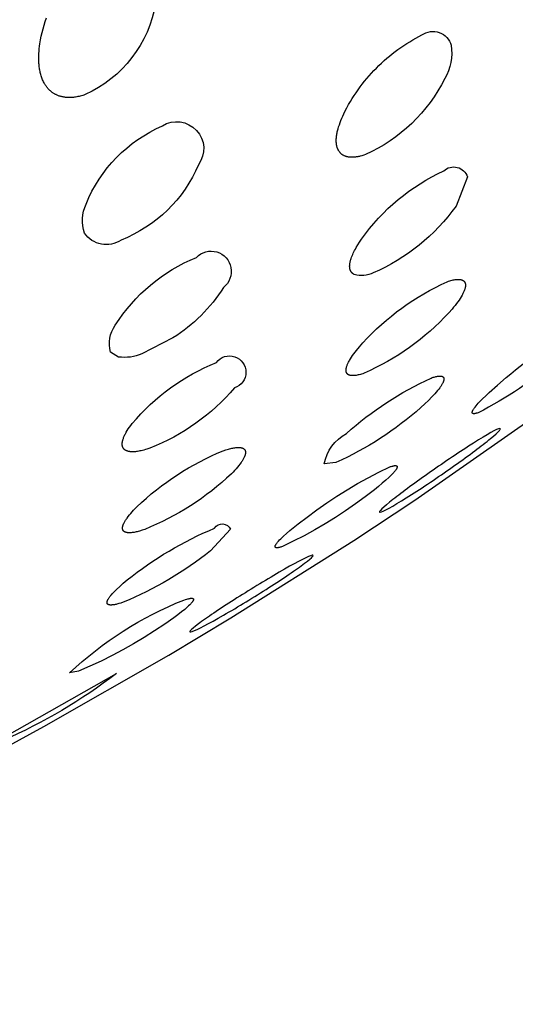
# Model space of a CAD drawing. Units: millimetres. Extents: x 226 to 365, y 304 to 448.
# Drawn here: x 356 to 357, y 393 to 396 of the extents above; entities that cross this region are included whole.
import ezdxf

# ---------------------------------------------------------------- set-up
doc = ezdxf.new("R2010")
doc.units = ezdxf.units.MM
doc.header["$MEASUREMENT"] = 0
doc.layers.add('Make2D$可见线$普通线', color=7, linetype='Continuous', true_color=0x000000)

msp = doc.modelspace()

# ---------------------------------------------------------------- linework, layer by layer
at = {"layer": 'Make2D$可见线$普通线'}
for points in [[(354.5042, 393.4516), (354.8726, 393.6098), (355.0533, 393.699), (355.0557, 393.6922), (355.4193, 393.864), (355.5999, 393.9534), (355.9586, 394.1395), (356.1366, 394.2364), (356.4898, 394.438), (356.665, 394.5429), (357.0122, 394.7616), (357.1842, 394.8755), (357.5247, 395.1136), (357.6952, 395.2397), (358.0255, 395.499), (358.1917, 395.6381), (358.512, 395.9254), (358.6731, 396.0816), (358.9796, 396.4057), (359.1299, 396.5814), (359.4167, 396.961), (359.5571, 397.1774), (359.8095, 397.667, 0.054589), (359.9799, 398.2274)], [(356.4526, 396.2794, -0.248424), (356.2536, 396.0211), (356.2499, 396.0199), (356.2464, 396.0188), (356.2429, 396.0178), (356.2394, 396.0169), (356.2361, 396.0161), (356.2328, 396.0154), (356.2296, 396.0147), (356.2264, 396.0142), (356.2233, 396.0138), (356.2203, 396.0134), (356.2173, 396.0132), (356.2144, 396.013), (356.2115, 396.0129), (356.2088, 396.0128), (356.206, 396.0129), (356.2034, 396.013), (356.2008, 396.0131), (356.1983, 396.0134), (356.1958, 396.0137), (356.1934, 396.014), (356.1911, 396.0144), (356.1888, 396.0149), (356.1866, 396.0154), (356.1845, 396.016), (356.1824, 396.0166), (356.1804, 396.0172), (356.1784, 396.0179), (356.1765, 396.0186), (356.1747, 396.0194), (356.1729, 396.0202), (356.1712, 396.021), (356.1695, 396.0218), (356.1679, 396.0227), (356.1664, 396.0236), (356.1648, 396.0245), (356.1634, 396.0254), (356.1619, 396.0264), (356.1605, 396.0274), (356.1591, 396.0284), (356.1577, 396.0295), (356.1564, 396.0306), (356.1551, 396.0317), (356.1539, 396.0328), (356.1527, 396.034), (356.1515, 396.0351), (356.1503, 396.0363), (356.1492, 396.0376), (356.1481, 396.0388), (356.147, 396.04), (356.146, 396.0413), (356.145, 396.0426), (356.144, 396.0439), (356.143, 396.0452), (356.1421, 396.0465), (356.1412, 396.0479), (356.1404, 396.0492), (356.1395, 396.0506), (356.1387, 396.0519), (356.1372, 396.0547), (356.1357, 396.0575), (356.1344, 396.0603), (356.1332, 396.0631), (356.132, 396.0659), (356.1309, 396.0688), (356.1299, 396.0717), (356.129, 396.0746), (356.1281, 396.0776), (356.1273, 396.0806), (356.1266, 396.0837), (356.1259, 396.0868), (356.1253, 396.0899), (356.1247, 396.0931), (356.1242, 396.0963), (356.1238, 396.0996), (356.1234, 396.1028), (356.1231, 396.1061), (356.1228, 396.1094), (356.1225, 396.1162), (356.1224, 396.123), (356.1224, 396.1299), (356.1227, 396.1368), (356.1232, 396.1438), (356.1238, 396.1508), (356.1247, 396.1579), (356.1257, 396.165), (356.1274, 396.1755), (356.1294, 396.1859), (356.1317, 396.1964), (356.1344, 396.2069), (356.1373, 396.2174), (356.1406, 396.2278), (356.1441, 396.2381)], [(357.2043, 396.1896, -0.520356), (357.2872, 396.1606, -0.156307), (357.2688, 396.0665, -0.171185), (357.0451, 395.8517), (357.0398, 395.85), (357.0348, 395.8485), (357.03, 395.8472), (357.0276, 395.8467), (357.0253, 395.8462), (357.0231, 395.8457), (357.0209, 395.8453), (357.0188, 395.845), (357.0167, 395.8447), (357.0147, 395.8445), (357.0127, 395.8443), (357.0108, 395.8442), (357.0089, 395.8441), (357.007, 395.8441), (357.0052, 395.8441), (357.0035, 395.8441), (357.0017, 395.8442), (357.0001, 395.8444), (356.9985, 395.8446), (356.9969, 395.8448), (356.9953, 395.8451), (356.9939, 395.8454), (356.9924, 395.8457), (356.991, 395.8461), (356.9896, 395.8465), (356.9883, 395.847), (356.987, 395.8474), (356.9858, 395.848), (356.9846, 395.8485), (356.9834, 395.8491), (356.9822, 395.8497), (356.9812, 395.8503), (356.9801, 395.851), (356.9791, 395.8517), (356.9781, 395.8524), (356.9771, 395.8532), (356.9762, 395.854), (356.9753, 395.8548), (356.9745, 395.8556), (356.9737, 395.8564), (356.9729, 395.8573), (356.9722, 395.8582), (356.9715, 395.8591), (356.9708, 395.86), (356.9701, 395.8609), (356.9695, 395.8619), (356.9689, 395.8628), (356.9684, 395.8638), (356.9678, 395.8648), (356.9673, 395.8658), (356.9668, 395.8668), (356.9664, 395.8679), (356.966, 395.8689), (356.9656, 395.8699), (356.9652, 395.871), (356.9649, 395.872), (356.9646, 395.8731), (356.9643, 395.8742), (356.964, 395.8752), (356.9638, 395.8763), (356.9636, 395.8774), (356.9634, 395.8785), (356.9632, 395.8796), (356.963, 395.8807), (356.9629, 395.8819), (356.9626, 395.8842), (356.9625, 395.8866), (356.9624, 395.8891), (356.9624, 395.8916), (356.9624, 395.8941), (356.9625, 395.8966), (356.9627, 395.8992), (356.963, 395.9019), (356.9633, 395.9046), (356.9637, 395.9073), (356.9642, 395.91), (356.9647, 395.9128), (356.9653, 395.9156), (356.9659, 395.9184), (356.9674, 395.9242), (356.9691, 395.9301), (356.971, 395.936), (356.9731, 395.942), (356.9754, 395.9481), (356.9779, 395.9543), (356.9806, 395.9604), (356.9835, 395.9666), (356.9879, 395.9754), (356.9924, 395.9841), (356.9972, 395.9928), (357.0022, 396.0014), (357.0073, 396.0099), (357.0126, 396.0183), (357.0182, 396.0266), (357.0238, 396.0348), (357.0297, 396.0429), (357.0358, 396.0509), (357.042, 396.0588), (357.0484, 396.0666), (357.0549, 396.0742), (357.0616, 396.0817), (357.0685, 396.0891), (357.0755, 396.0963), (357.0827, 396.1034), (357.09, 396.1104), (357.0974, 396.1171), (357.105, 396.1238), (357.1127, 396.1302), (357.1205, 396.1365), (357.1285, 396.1426), (357.1365, 396.1486), (357.1447, 396.1543), (357.153, 396.1599), (357.1613, 396.1653), (357.1698, 396.1705), (357.1783, 396.1756), (357.1869, 396.1804), (357.1956, 396.1851), (357.2043, 396.1896)], [(356.4713, 395.933, -0.825315), (356.5734, 395.8231, -0.199855), (356.3551, 395.6102, -0.40678), (356.2511, 395.63, -0.180717), (356.2558, 395.712, -0.194636), (356.4713, 395.933)], [(357.2656, 395.8058, -0.548281), (357.3328, 395.7885), (357.3004, 395.7062, -0.13566), (357.0668, 395.5174, -0.184362), (357.0133, 395.513), (357.0127, 395.5133), (357.0121, 395.5136), (357.0115, 395.5139), (357.011, 395.5143), (357.0104, 395.5146), (357.0099, 395.515), (357.0093, 395.5153), (357.0088, 395.5157), (357.0083, 395.5161), (357.0079, 395.5165), (357.0074, 395.5169), (357.0069, 395.5174), (357.0065, 395.5178), (357.0061, 395.5182), (357.0057, 395.5187), (357.0053, 395.5192), (357.0049, 395.5196), (357.0046, 395.5201), (357.0042, 395.5206), (357.0039, 395.5211), (357.0036, 395.5216), (357.0033, 395.5222), (357.003, 395.5227), (357.0027, 395.5232), (357.0025, 395.5238), (357.0022, 395.5244), (357.002, 395.5249), (357.0018, 395.5255), (357.0016, 395.5261), (357.0014, 395.5267), (357.0012, 395.5273), (357.0011, 395.5279), (357.0009, 395.5286), (357.0008, 395.5292), (357.0007, 395.5298), (357.0005, 395.5305), (357.0004, 395.5311), (357.0004, 395.5318), (357.0003, 395.5325), (357.0002, 395.5332), (357.0002, 395.5339), (357.0002, 395.5346), (357.0001, 395.536), (357.0001, 395.5374), (357.0002, 395.5389), (357.0003, 395.5404), (357.0005, 395.5419), (357.0007, 395.5435), (357.0009, 395.5451), (357.0012, 395.5467), (357.0016, 395.5483), (357.0019, 395.55), (357.0024, 395.5517), (357.0028, 395.5534), (357.0033, 395.5551), (357.0045, 395.5586), (357.0057, 395.5622), (357.0071, 395.5659), (357.0087, 395.5696), (357.0104, 395.5734), (357.0122, 395.5772), (357.0142, 395.581), (357.0162, 395.585), (357.0184, 395.5889), (357.0231, 395.5968), (357.0281, 395.6048), (357.0335, 395.6128), (357.0446, 395.628), (357.0564, 395.643), (357.0686, 395.6575), (357.0813, 395.6718), (357.0945, 395.6856), (357.1082, 395.699), (357.1223, 395.712), (357.1369, 395.7245), (357.1518, 395.7365), (357.1672, 395.748), (357.1829, 395.759), (357.1989, 395.7695), (357.2152, 395.7794), (357.2317, 395.7888), (357.2485, 395.7976), (357.2656, 395.8058)], [(356.5673, 395.5614, -1.075045), (356.6439, 395.4765, -0.111458), (356.5011, 395.3337), (356.4136, 395.2888, -0.133615), (356.3474, 395.2799), (356.3253, 395.294, -0.234236), (356.3385, 395.3696, -0.155807), (356.5673, 395.5614)], [(357.5869, 395.2724, -0.060414), (357.3626, 395.1224), (357.3605, 395.1217), (357.3586, 395.1211), (357.3577, 395.1209), (357.3569, 395.1207), (357.3561, 395.1205), (357.3553, 395.1203), (357.3545, 395.1202), (357.3538, 395.12), (357.3531, 395.1199), (357.3525, 395.1199), (357.3522, 395.1199), (357.3519, 395.1198), (357.3516, 395.1198), (357.3513, 395.1198), (357.351, 395.1198), (357.3507, 395.1198), (357.3505, 395.1198), (357.3502, 395.1199), (357.35, 395.1199), (357.3497, 395.1199), (357.3495, 395.1199), (357.3493, 395.12), (357.3491, 395.12), (357.349, 395.1201), (357.3489, 395.1201), (357.3488, 395.1201), (357.3487, 395.1202), (357.3486, 395.1202), (357.3485, 395.1202), (357.3484, 395.1203), (357.3483, 395.1203), (357.3482, 395.1203), (357.3481, 395.1204), (357.3481, 395.1204), (357.348, 395.1204), (357.3479, 395.1205), (357.3478, 395.1205), (357.3477, 395.1206), (357.3477, 395.1206), (357.3476, 395.1207), (357.3475, 395.1207), (357.3475, 395.1208), (357.3474, 395.1208), (357.3473, 395.1209), (357.3473, 395.1209), (357.3472, 395.121), (357.3472, 395.1211), (357.3471, 395.1211), (357.347, 395.1212), (357.347, 395.1213), (357.3469, 395.1213), (357.3469, 395.1214), (357.3468, 395.1214), (357.3468, 395.1215), (357.3468, 395.1216), (357.3467, 395.1217), (357.3467, 395.1217), (357.3466, 395.1218), (357.3466, 395.1219), (357.3466, 395.122), (357.3465, 395.122), (357.3465, 395.1221), (357.3465, 395.1222), (357.3465, 395.1223), (357.3464, 395.1224), (357.3464, 395.1224), (357.3464, 395.1225), (357.3464, 395.1226), (357.3464, 395.1227), (357.3464, 395.1228), (357.3463, 395.1229), (357.3463, 395.123), (357.3463, 395.1231), (357.3463, 395.1232), (357.3463, 395.1233), (357.3463, 395.1234), (357.3463, 395.1235), (357.3463, 395.1236), (357.3463, 395.1237), (357.3463, 395.1239), (357.3463, 395.1241), (357.3464, 395.1243), (357.3464, 395.1245), (357.3464, 395.1248), (357.3465, 395.125), (357.3465, 395.1252), (357.3466, 395.1255), (357.3467, 395.1257), (357.3467, 395.126), (357.3468, 395.1262), (357.3469, 395.1265), (357.347, 395.1267), (357.3472, 395.1273), (357.3474, 395.1279), (357.3477, 395.1284), (357.348, 395.129), (357.3483, 395.1297), (357.3487, 395.1303), (357.349, 395.131), (357.3499, 395.1323), (357.3508, 395.1338), (357.3518, 395.1353), (357.353, 395.1368), (357.3542, 395.1384), (357.3569, 395.1419), (357.36, 395.1455), (357.3633, 395.1493), (357.367, 395.1533), (357.3751, 395.1616), (357.3843, 395.1706), (357.3944, 395.1801), (357.4171, 395.2004), (357.4424, 395.2218, -0.059036), (357.6663, 395.3733)], [(356.6239, 395.2646, -1.372965), (356.6751, 395.1929, -0.12284), (356.4362, 395.0225), (356.4275, 395.0196), (356.4234, 395.0183), (356.4194, 395.0172), (356.4155, 395.0162), (356.4118, 395.0153), (356.4082, 395.0145), (356.4048, 395.0139), (356.4015, 395.0133), (356.3983, 395.0129), (356.3952, 395.0125), (356.3923, 395.0123), (356.3895, 395.0122), (356.3881, 395.0121), (356.3868, 395.0121), (356.3855, 395.0121), (356.3843, 395.0122), (356.383, 395.0123), (356.3818, 395.0123), (356.3807, 395.0125), (356.3795, 395.0126), (356.3784, 395.0128), (356.3774, 395.0129), (356.3763, 395.0132), (356.3753, 395.0134), (356.3743, 395.0136), (356.3734, 395.0139), (356.3725, 395.0142), (356.3716, 395.0145), (356.3707, 395.0148), (356.3699, 395.0152), (356.3691, 395.0156), (356.3687, 395.0158), (356.3683, 395.016), (356.3679, 395.0162), (356.3675, 395.0164), (356.3672, 395.0166), (356.3668, 395.0168), (356.3665, 395.017), (356.3661, 395.0173), (356.3658, 395.0175), (356.3655, 395.0177), (356.3652, 395.018), (356.3649, 395.0182), (356.3646, 395.0185), (356.3643, 395.0187), (356.364, 395.019), (356.3637, 395.0192), (356.3634, 395.0195), (356.3631, 395.0198), (356.3629, 395.0201), (356.3626, 395.0203), (356.3624, 395.0206), (356.3621, 395.0209), (356.3619, 395.0212), (356.3617, 395.0215), (356.3615, 395.0218), (356.3613, 395.0221), (356.3611, 395.0224), (356.3609, 395.0228), (356.3607, 395.0231), (356.3605, 395.0234), (356.3603, 395.0237), (356.3601, 395.024), (356.36, 395.0244), (356.3598, 395.0247), (356.3597, 395.0251), (356.3595, 395.0254), (356.3594, 395.0258), (356.3592, 395.0261), (356.3591, 395.0265), (356.359, 395.0268), (356.3589, 395.0272), (356.3588, 395.0275), (356.3587, 395.0279), (356.3586, 395.0282), (356.3585, 395.029), (356.3583, 395.0297), (356.3582, 395.0305), (356.3581, 395.0313), (356.358, 395.032), (356.358, 395.0328), (356.358, 395.0337), (356.358, 395.0345), (356.358, 395.0353), (356.358, 395.0362), (356.3581, 395.037), (356.3582, 395.0379), (356.3583, 395.0388), (356.3584, 395.0397), (356.3585, 395.0406), (356.3587, 395.0415), (356.3589, 395.0424), (356.3591, 395.0434), (356.3594, 395.0443), (356.3599, 395.0462), (356.3605, 395.0482), (356.3612, 395.0502), (356.3619, 395.0523), (356.3628, 395.0543), (356.3637, 395.0565), (356.3647, 395.0586), (356.3658, 395.0608), (356.3669, 395.063), (356.3681, 395.0653), (356.3694, 395.0676), (356.3722, 395.0722), (356.3752, 395.0769), (356.3785, 395.0818), (356.3821, 395.0867), (356.3859, 395.0917, -0.122146), (356.6239, 395.2646)], [(357.2302, 395.2206), (357.2332, 395.2217), (357.236, 395.2226), (357.2388, 395.2234), (357.2414, 395.2241), (357.2438, 395.2247), (357.2461, 395.2251), (357.2483, 395.2255), (357.2494, 395.2257), (357.2504, 395.2258), (357.2513, 395.2259), (357.2523, 395.226), (357.2532, 395.2261), (357.2541, 395.2261), (357.2549, 395.2261), (357.2557, 395.2261), (357.2565, 395.2261), (357.2573, 395.226), (357.2576, 395.226), (357.258, 395.2259), (357.2584, 395.2259), (357.2587, 395.2258), (357.259, 395.2258), (357.2594, 395.2257), (357.2597, 395.2256), (357.26, 395.2255), (357.2603, 395.2255), (357.2606, 395.2254), (357.2609, 395.2253), (357.2611, 395.2252), (357.2614, 395.2251), (357.2617, 395.225), (357.2619, 395.2248), (357.2622, 395.2247), (357.2624, 395.2246), (357.2627, 395.2245), (357.2629, 395.2243), (357.2631, 395.2242), (357.2633, 395.224), (357.2635, 395.2239), (357.2637, 395.2237), (357.2639, 395.2236), (357.264, 395.2235), (357.2641, 395.2234), (357.2642, 395.2233), (357.2643, 395.2232), (357.2644, 395.2231), (357.2644, 395.2231), (357.2645, 395.223), (357.2646, 395.2229), (357.2647, 395.2228), (357.2648, 395.2227), (357.2648, 395.2226), (357.2649, 395.2225), (357.265, 395.2224), (357.265, 395.2223), (357.2651, 395.2222), (357.2652, 395.2221), (357.2652, 395.222), (357.2653, 395.2219), (357.2654, 395.2218), (357.2654, 395.2217), (357.2655, 395.2216), (357.2655, 395.2215), (357.2656, 395.2212), (357.2657, 395.221), (357.2658, 395.2208), (357.2659, 395.2205), (357.266, 395.2203), (357.266, 395.2201), (357.2661, 395.2198), (357.2661, 395.2196), (357.2662, 395.2193), (357.2662, 395.219), (357.2663, 395.2188), (357.2663, 395.2185), (357.2663, 395.2182), (357.2663, 395.2179), (357.2663, 395.2177), (357.2663, 395.2174), (357.2663, 395.2171), (357.2663, 395.2168), (357.2663, 395.2165), (357.2663, 395.2162), (357.2662, 395.2159), (357.2662, 395.2156), (357.2661, 395.2152), (357.2661, 395.2149), (357.266, 395.2146), (357.2659, 395.2139), (357.2657, 395.2132), (357.2655, 395.2125), (357.2653, 395.2118), (357.265, 395.2111), (357.2648, 395.2104), (357.2645, 395.2096), (357.2641, 395.2088), (357.2638, 395.208), (357.2634, 395.2072), (357.2626, 395.2056), (357.2617, 395.204), (357.2608, 395.2023), (357.2597, 395.2005), (357.2586, 395.1987), (357.2574, 395.1969), (357.2561, 395.195), (357.2547, 395.1931), (357.2517, 395.1891), (357.2484, 395.185), (357.2448, 395.1807), (357.2409, 395.1763), (357.2367, 395.1718), (357.2323, 395.1671), (357.2227, 395.1575), (357.2122, 395.1475), (357.2009, 395.1373), (357.1875, 395.1255), (357.1738, 395.114), (357.1599, 395.1027), (357.1458, 395.0917), (357.1314, 395.0809), (357.1168, 395.0705), (357.1021, 395.0603), (357.0871, 395.0504), (357.0719, 395.0408), (357.0566, 395.0314), (357.0411, 395.0224), (357.0254, 395.0137), (357.0096, 395.0053), (356.9937, 394.9972), (356.9776, 394.9894), (356.9613, 394.982), (356.9285, 394.9782, -0.22775), (356.9911, 395.0638, -0.076183), (357.2302, 395.2206)], [(356.6433, 395.0152), (356.6508, 395.0177), (356.6579, 395.0199), (356.6612, 395.0208), (356.6645, 395.0216), (356.6675, 395.0223), (356.6705, 395.0229), (356.6733, 395.0234), (356.6761, 395.0238), (356.6787, 395.0241), (356.6811, 395.0243), (356.6835, 395.0245), (356.6846, 395.0245), (356.6857, 395.0245), (356.6868, 395.0245), (356.6878, 395.0245), (356.6888, 395.0245), (356.6898, 395.0244), (356.6907, 395.0243), (356.6917, 395.0242), (356.6926, 395.024), (356.6934, 395.0239), (356.6942, 395.0237), (356.6951, 395.0235), (356.6958, 395.0233), (356.6966, 395.0231), (356.6969, 395.023), (356.6973, 395.0228), (356.6976, 395.0227), (356.698, 395.0226), (356.6983, 395.0224), (356.6986, 395.0223), (356.699, 395.0221), (356.6993, 395.022), (356.6996, 395.0218), (356.6999, 395.0216), (356.7002, 395.0215), (356.7004, 395.0213), (356.7007, 395.0211), (356.701, 395.0209), (356.7012, 395.0207), (356.7015, 395.0205), (356.7017, 395.0203), (356.702, 395.0201), (356.7022, 395.0199), (356.7024, 395.0197), (356.7027, 395.0195), (356.7029, 395.0193), (356.7031, 395.0191), (356.7033, 395.0188), (356.7035, 395.0186), (356.7037, 395.0184), (356.7038, 395.0181), (356.704, 395.0179), (356.7042, 395.0176), (356.7043, 395.0174), (356.7045, 395.0171), (356.7046, 395.0169), (356.7048, 395.0166), (356.7049, 395.0163), (356.705, 395.016), (356.7051, 395.0158), (356.7052, 395.0155), (356.7053, 395.0152), (356.7054, 395.0149), (356.7055, 395.0146), (356.7056, 395.0143), (356.7057, 395.014), (356.7057, 395.0137), (356.7058, 395.0134), (356.7059, 395.0131), (356.7059, 395.0128), (356.7059, 395.0124), (356.706, 395.0121), (356.706, 395.0118), (356.706, 395.0115), (356.706, 395.0112), (356.7061, 395.0108), (356.7061, 395.0105), (356.7061, 395.0102), (356.706, 395.0095), (356.706, 395.0088), (356.7059, 395.0081), (356.7058, 395.0074), (356.7057, 395.0066), (356.7055, 395.0059), (356.7054, 395.0051), (356.7052, 395.0044), (356.705, 395.0036), (356.7047, 395.0028), (356.7045, 395.002), (356.7042, 395.0012), (356.7039, 395.0003), (356.7036, 394.9995), (356.7032, 394.9986), (356.7025, 394.9969), (356.7016, 394.9951), (356.7007, 394.9933), (356.6997, 394.9915), (356.6986, 394.9896), (356.6974, 394.9876), (356.6962, 394.9857), (356.6948, 394.9837), (356.6934, 394.9816), (356.6904, 394.9775), (356.687, 394.9731), (356.6834, 394.9687), (356.6794, 394.9642), (356.6752, 394.9596), (356.6708, 394.9549), (356.6661, 394.9501, -0.094394), (356.4214, 394.793), (356.4139, 394.7905), (356.4068, 394.7883), (356.4035, 394.7874), (356.4003, 394.7866), (356.3972, 394.7859), (356.3943, 394.7853), (356.3915, 394.7847), (356.3888, 394.7843), (356.3862, 394.784), (356.3837, 394.7837), (356.3814, 394.7835), (356.3803, 394.7835), (356.3792, 394.7834), (356.3781, 394.7834), (356.3771, 394.7834), (356.376, 394.7835), (356.3751, 394.7835), (356.3741, 394.7836), (356.3732, 394.7837), (356.3723, 394.7838), (356.3715, 394.7839), (356.3706, 394.7841), (356.3698, 394.7843), (356.3691, 394.7845), (356.3683, 394.7847), (356.368, 394.7848), (356.3676, 394.7849), (356.3673, 394.785), (356.3669, 394.7852), (356.3666, 394.7853), (356.3663, 394.7854), (356.3659, 394.7856), (356.3656, 394.7857), (356.3653, 394.7859), (356.365, 394.786), (356.3647, 394.7862), (356.3645, 394.7864), (356.3642, 394.7865), (356.3639, 394.7867), (356.3637, 394.7869), (356.3634, 394.7871), (356.3632, 394.7872), (356.3629, 394.7874), (356.3627, 394.7876), (356.3625, 394.7878), (356.3622, 394.788), (356.362, 394.7883), (356.3618, 394.7885), (356.3616, 394.7887), (356.3614, 394.7889), (356.3613, 394.7891), (356.3611, 394.7894), (356.3609, 394.7896), (356.3608, 394.7898), (356.3606, 394.7901), (356.3605, 394.7903), (356.3603, 394.7906), (356.3602, 394.7909), (356.36, 394.7911), (356.3599, 394.7914), (356.3598, 394.7916), (356.3597, 394.7919), (356.3596, 394.7922), (356.3595, 394.7925), (356.3594, 394.7928), (356.3593, 394.7931), (356.3593, 394.7933), (356.3592, 394.7936), (356.3591, 394.7939), (356.3591, 394.7943), (356.3591, 394.7946), (356.359, 394.7949), (356.359, 394.7952), (356.359, 394.7955), (356.3589, 394.7958), (356.3589, 394.7961), (356.3589, 394.7965), (356.3589, 394.7968), (356.3589, 394.7971), (356.3589, 394.7974), (356.359, 394.7978), (356.359, 394.7985), (356.3591, 394.7991), (356.3592, 394.7999), (356.3593, 394.8006), (356.3595, 394.8013), (356.3596, 394.802), (356.3598, 394.8028), (356.36, 394.8036), (356.3603, 394.8043), (356.3605, 394.8051), (356.3608, 394.8059), (356.3611, 394.8067), (356.3615, 394.8076), (356.3618, 394.8084), (356.3626, 394.8101), (356.3634, 394.8119), (356.3644, 394.8137), (356.3654, 394.8155), (356.3665, 394.8174), (356.3677, 394.8193), (356.369, 394.8212), (356.3703, 394.8232), (356.3718, 394.8252), (356.3748, 394.8294), (356.3782, 394.8337), (356.3819, 394.838), (356.3858, 394.8425), (356.39, 394.8472), (356.3944, 394.8518), (356.3991, 394.8566, -0.093977), (356.6433, 395.0152)], [(356.6187, 394.7965, -0.590801), (356.6639, 394.7934), (356.6075, 394.7326, -0.070549), (356.3606, 394.5873), (356.3543, 394.5851), (356.3484, 394.5834), (356.3457, 394.5826), (356.3431, 394.5819), (356.3406, 394.5813), (356.3382, 394.5808), (356.336, 394.5804), (356.3338, 394.58), (356.3318, 394.5797), (356.3299, 394.5795), (356.329, 394.5795), (356.3281, 394.5794), (356.3273, 394.5794), (356.3264, 394.5794), (356.3256, 394.5794), (356.3249, 394.5794), (356.3242, 394.5794), (356.3234, 394.5795), (356.3228, 394.5796), (356.3221, 394.5797), (356.3218, 394.5797), (356.3215, 394.5798), (356.3212, 394.5799), (356.3209, 394.5799), (356.3206, 394.58), (356.3204, 394.5801), (356.3201, 394.5802), (356.3198, 394.5803), (356.3196, 394.5804), (356.3193, 394.5805), (356.3191, 394.5806), (356.3188, 394.5807), (356.3186, 394.5808), (356.3184, 394.5809), (356.3182, 394.581), (356.318, 394.5811), (356.3178, 394.5813), (356.3176, 394.5814), (356.3174, 394.5815), (356.3172, 394.5817), (356.3171, 394.5817), (356.3171, 394.5818), (356.317, 394.5819), (356.3169, 394.582), (356.3168, 394.582), (356.3167, 394.5821), (356.3167, 394.5822), (356.3166, 394.5823), (356.3165, 394.5824), (356.3164, 394.5824), (356.3164, 394.5825), (356.3163, 394.5826), (356.3162, 394.5827), (356.3162, 394.5828), (356.3161, 394.5829), (356.3161, 394.583), (356.316, 394.583), (356.3159, 394.5831), (356.3159, 394.5832), (356.3158, 394.5833), (356.3158, 394.5834), (356.3157, 394.5835), (356.3157, 394.5836), (356.3156, 394.5837), (356.3156, 394.5838), (356.3155, 394.5839), (356.3155, 394.584), (356.3155, 394.5841), (356.3154, 394.5842), (356.3154, 394.5843), (356.3154, 394.5844), (356.3153, 394.5845), (356.3153, 394.5846), (356.3153, 394.5847), (356.3152, 394.5849), (356.3152, 394.5852), (356.3151, 394.5854), (356.3151, 394.5856), (356.3151, 394.5858), (356.3151, 394.5861), (356.315, 394.5863), (356.315, 394.5866), (356.315, 394.5868), (356.3151, 394.5871), (356.3151, 394.5873), (356.3151, 394.5876), (356.3151, 394.5878), (356.3152, 394.5881), (356.3152, 394.5884), (356.3153, 394.5887), (356.3153, 394.5889), (356.3154, 394.5892), (356.3154, 394.5895), (356.3155, 394.5898), (356.3156, 394.5901), (356.3158, 394.5907), (356.316, 394.5913), (356.3162, 394.5919), (356.3165, 394.5925), (356.3168, 394.5932), (356.3171, 394.5938), (356.3174, 394.5945), (356.3178, 394.5952), (356.3182, 394.5959), (356.319, 394.5973), (356.3199, 394.5988), (356.3209, 394.6003), (356.322, 394.6018), (356.3232, 394.6034), (356.3245, 394.6051), (356.3259, 394.6068), (356.3273, 394.6085), (356.3305, 394.6121), (356.3339, 394.6158), (356.3377, 394.6197), (356.3418, 394.6237), (356.3508, 394.6321), (356.361, 394.641), (356.3721, 394.6502), (356.3862, 394.6613), (356.4005, 394.6721), (356.415, 394.6828), (356.4297, 394.6931), (356.4445, 394.7032), (356.4596, 394.7131), (356.4748, 394.7227), (356.4902, 394.732), (356.5058, 394.7411), (356.5215, 394.7498), (356.5374, 394.7583), (356.5534, 394.7665), (356.5695, 394.7745), (356.5858, 394.7821), (356.6022, 394.7894), (356.6187, 394.7965)], [(356.5317, 394.5934), (356.5366, 394.595), (356.5409, 394.5963), (356.5429, 394.5969), (356.5448, 394.5973), (356.5466, 394.5977), (356.5482, 394.5981), (356.5498, 394.5983), (356.5505, 394.5984), (356.5512, 394.5985), (356.5519, 394.5986), (356.5525, 394.5986), (356.5531, 394.5986), (356.5537, 394.5986), (356.5542, 394.5986), (356.5545, 394.5986), (356.5547, 394.5986), (356.555, 394.5986), (356.5552, 394.5986), (356.5555, 394.5985), (356.5557, 394.5985), (356.5559, 394.5985), (356.5561, 394.5984), (356.5563, 394.5984), (356.5565, 394.5983), (356.5567, 394.5983), (356.5569, 394.5982), (356.5571, 394.5982), (356.5572, 394.5981), (356.5573, 394.5981), (356.5573, 394.5981), (356.5574, 394.598), (356.5575, 394.598), (356.5576, 394.598), (356.5577, 394.5979), (356.5577, 394.5979), (356.5578, 394.5978), (356.5579, 394.5978), (356.5579, 394.5977), (356.558, 394.5977), (356.5581, 394.5977), (356.5581, 394.5976), (356.5582, 394.5976), (356.5583, 394.5975), (356.5583, 394.5975), (356.5584, 394.5974), (356.5584, 394.5974), (356.5585, 394.5973), (356.5585, 394.5973), (356.5586, 394.5972), (356.5586, 394.5972), (356.5587, 394.5971), (356.5587, 394.597), (356.5587, 394.597), (356.5588, 394.5969), (356.5588, 394.5969), (356.5589, 394.5968), (356.5589, 394.5967), (356.5589, 394.5967), (356.559, 394.5966), (356.559, 394.5965), (356.559, 394.5965), (356.559, 394.5964), (356.5591, 394.5963), (356.5591, 394.5963), (356.5591, 394.5962), (356.5591, 394.5961), (356.5592, 394.596), (356.5592, 394.596), (356.5592, 394.5959), (356.5592, 394.5958), (356.5592, 394.5957), (356.5592, 394.5957), (356.5592, 394.5956), (356.5592, 394.5955), (356.5592, 394.5954), (356.5592, 394.5953), (356.5592, 394.5953), (356.5592, 394.5952), (356.5592, 394.5951), (356.5592, 394.595), (356.5592, 394.5949), (356.5592, 394.5948), (356.5592, 394.5947), (356.5592, 394.5946), (356.5591, 394.5944), (356.5591, 394.5942), (356.5591, 394.594), (356.559, 394.5938), (356.5589, 394.5936), (356.5589, 394.5934), (356.5588, 394.5932), (356.5587, 394.593), (356.5586, 394.5928), (356.5585, 394.5925), (356.5584, 394.5923), (356.5583, 394.5921), (356.5581, 394.5916), (356.5578, 394.5911), (356.5575, 394.5906), (356.5572, 394.5901), (356.5569, 394.5896), (356.5565, 394.5891), (356.5561, 394.5885), (356.5557, 394.5879), (356.5548, 394.5868), (356.5537, 394.5855), (356.5526, 394.5842), (356.5514, 394.5829), (356.5487, 394.5801), (356.5456, 394.5772), (356.5422, 394.574), (356.5385, 394.5707), (356.5344, 394.5672), (356.5253, 394.5599), (356.515, 394.552), (356.5036, 394.5436), (356.4779, 394.5256), (356.4491, 394.5064), (356.4198, 394.4878), (356.39, 394.47), (356.3598, 394.453), (356.3292, 394.4367), (356.2981, 394.4211), (356.2668, 394.4064), (356.235, 394.3924), (356.2094, 394.3876, -0.095071), (356.5317, 394.5934)], [(355.9978, 394.191), (356.342, 394.3862, -0.060838), (356.0215, 394.1968)]]:
    msp.add_lwpolyline(points, format="xyb", dxfattribs=at)
for points in [[(357.2754, 395.4926), (357.2791, 395.4938), (357.2827, 395.495), (357.2861, 395.496), (357.2893, 395.4968), (357.2924, 395.4975), (357.2954, 395.4981), (357.2982, 395.4986), (357.2996, 395.4988), (357.3009, 395.4989), (357.3022, 395.4991), (357.3034, 395.4992), (357.3046, 395.4992), (357.3058, 395.4993), (357.3069, 395.4993), (357.3081, 395.4993), (357.3091, 395.4993), (357.3102, 395.4992), (357.3112, 395.4991), (357.3121, 395.499), (357.3131, 395.4988), (357.314, 395.4987), (357.3144, 395.4986), (357.3149, 395.4985), (357.3153, 395.4983), (357.3157, 395.4982), (357.3161, 395.4981), (357.3165, 395.498), (357.3169, 395.4979), (357.3173, 395.4977), (357.3177, 395.4976), (357.3181, 395.4974), (357.3184, 395.4973), (357.3188, 395.4971), (357.3191, 395.4969), (357.3195, 395.4968), (357.3198, 395.4966), (357.3201, 395.4964), (357.3204, 395.4962), (357.3207, 395.496), (357.321, 395.4958), (357.3213, 395.4956), (357.3216, 395.4954), (357.3219, 395.4952), (357.3222, 395.4949), (357.3224, 395.4947), (357.3227, 395.4945), (357.3229, 395.4942), (357.3232, 395.494), (357.3234, 395.4937), (357.3236, 395.4935), (357.3238, 395.4932), (357.324, 395.493), (357.3242, 395.4927), (357.3244, 395.4924), (357.3246, 395.4921), (357.3248, 395.4919), (357.325, 395.4916), (357.3252, 395.4913), (357.3253, 395.491), (357.3255, 395.4907), (357.3256, 395.4904), (357.3258, 395.49), (357.3259, 395.4897), (357.326, 395.4894), (357.3261, 395.4891), (357.3262, 395.4888), (357.3263, 395.4884), (357.3264, 395.4881), (357.3265, 395.4877), (357.3266, 395.4874), (357.3267, 395.487), (357.3268, 395.4867), (357.3268, 395.4863), (357.3269, 395.486), (357.3269, 395.4856), (357.327, 395.4852), (357.327, 395.4848), (357.3271, 395.4845), (357.3271, 395.4841), (357.3271, 395.4833), (357.3271, 395.4825), (357.3271, 395.4817), (357.3271, 395.4809), (357.327, 395.4801), (357.3269, 395.4792), (357.3268, 395.4783), (357.3266, 395.4775), (357.3265, 395.4766), (357.3263, 395.4758), (357.3261, 395.4749), (357.3259, 395.474), (357.3256, 395.473), (357.325, 395.4712), (357.3244, 395.4693), (357.3237, 395.4673), (357.3229, 395.4653), (357.322, 395.4633), (357.321, 395.4612), (357.32, 395.4591), (357.3189, 395.4569), (357.3177, 395.4547), (357.3151, 395.4502), (357.3122, 395.4455), (357.309, 395.4408), (357.3056, 395.4359), (357.3019, 395.4309), (357.298, 395.4258), (357.2938, 395.4206), (357.2894, 395.4153), (357.28, 395.4046), (357.2674, 395.3913), (357.2544, 395.3783), (357.241, 395.3656), (357.2273, 395.3532), (357.2133, 395.3412), (357.1989, 395.3295), (357.1843, 395.3181), (357.1693, 395.3072), (357.1541, 395.2966), (357.1386, 395.2864), (357.1229, 395.2767), (357.1069, 395.2673), (357.0908, 395.2584), (357.0744, 395.2499), (357.0579, 395.2418), (357.0412, 395.2342), (357.0375, 395.2329), (357.034, 395.2318), (357.0306, 395.2308), (357.0273, 395.23), (357.0243, 395.2292), (357.0213, 395.2286), (357.0185, 395.2281), (357.0172, 395.2279), (357.0159, 395.2277), (357.0146, 395.2276), (357.0134, 395.2275), (357.0122, 395.2274), (357.011, 395.2273), (357.0098, 395.2273), (357.0087, 395.2273), (357.0077, 395.2273), (357.0066, 395.2273), (357.0056, 395.2274), (357.0047, 395.2275), (357.0037, 395.2276), (357.0028, 395.2277), (357.002, 395.2279), (357.0015, 395.228), (357.0011, 395.2281), (357.0007, 395.2282), (357.0003, 395.2283), (356.9999, 395.2284), (356.9995, 395.2285), (356.9992, 395.2287), (356.9988, 395.2288), (356.9984, 395.2289), (356.9981, 395.2291), (356.9977, 395.2292), (356.9974, 395.2294), (356.9971, 395.2296), (356.9968, 395.2297), (356.9964, 395.2299), (356.9961, 395.2301), (356.9958, 395.2303), (356.9956, 395.2305), (356.9953, 395.2307), (356.995, 395.2309), (356.9947, 395.2311), (356.9945, 395.2313), (356.9942, 395.2315), (356.994, 395.2317), (356.9937, 395.232), (356.9935, 395.2322), (356.9933, 395.2324), (356.9931, 395.2327), (356.9929, 395.2329), (356.9927, 395.2332), (356.9925, 395.2334), (356.9923, 395.2337), (356.9921, 395.234), (356.9919, 395.2342), (356.9918, 395.2345), (356.9916, 395.2348), (356.9914, 395.2351), (356.9913, 395.2354), (356.9912, 395.2357), (356.991, 395.236), (356.9909, 395.2363), (356.9908, 395.2366), (356.9907, 395.2369), (356.9906, 395.2372), (356.9905, 395.2375), (356.9904, 395.2379), (356.9903, 395.2382), (356.9902, 395.2385), (356.9902, 395.2389), (356.9901, 395.2392), (356.9901, 395.2396), (356.99, 395.2399), (356.99, 395.2403), (356.9899, 395.2407), (356.9899, 395.241), (356.9899, 395.2414), (356.9899, 395.2418), (356.9899, 395.2421), (356.9899, 395.2429), (356.9899, 395.2437), (356.99, 395.2445), (356.99, 395.2453), (356.9901, 395.2461), (356.9903, 395.247), (356.9904, 395.2478), (356.9906, 395.2486), (356.9908, 395.2495), (356.991, 395.2504), (356.9912, 395.2512), (356.9915, 395.2521), (356.9921, 395.254), (356.9927, 395.2558), (356.9935, 395.2577), (356.9943, 395.2597), (356.9952, 395.2617), (356.9962, 395.2638), (356.9973, 395.2658), (356.9984, 395.268), (356.9996, 395.2701), (357.0023, 395.2746), (357.0052, 395.2792), (357.0084, 395.2839), (357.0118, 395.2887), (357.0155, 395.2937), (357.0195, 395.2987), (357.028, 395.3091), (357.0374, 395.3197), (357.05, 395.3331), (357.0629, 395.3463), (357.0762, 395.3591), (357.0899, 395.3716), (357.1038, 395.3838), (357.1181, 395.3956), (357.1327, 395.4071), (357.1476, 395.4182), (357.1628, 395.4289), (357.1782, 395.4392), (357.1939, 395.4492), (357.2098, 395.4587), (357.2259, 395.4678), (357.2422, 395.4765), (357.2587, 395.4848), (357.2754, 395.4926)], [(357.1134, 394.9697), (357.1157, 394.9704), (357.1178, 394.9711), (357.1197, 394.9717), (357.1216, 394.9721), (357.1233, 394.9725), (357.1241, 394.9727), (357.1248, 394.9728), (357.1256, 394.973), (357.1263, 394.9731), (357.127, 394.9731), (357.1276, 394.9732), (357.1282, 394.9732), (357.1288, 394.9732), (357.1291, 394.9732), (357.1294, 394.9732), (357.1296, 394.9732), (357.1299, 394.9732), (357.1301, 394.9732), (357.1304, 394.9732), (357.1306, 394.9731), (357.1308, 394.9731), (357.131, 394.973), (357.1313, 394.973), (357.1315, 394.973), (357.1317, 394.9729), (357.1318, 394.9729), (357.1318, 394.9728), (357.1319, 394.9728), (357.132, 394.9728), (357.1321, 394.9727), (357.1322, 394.9727), (357.1323, 394.9727), (357.1324, 394.9726), (357.1325, 394.9726), (357.1325, 394.9725), (357.1326, 394.9725), (357.1327, 394.9725), (357.1328, 394.9724), (357.1328, 394.9724), (357.1329, 394.9723), (357.133, 394.9723), (357.133, 394.9722), (357.1331, 394.9722), (357.1332, 394.9721), (357.1332, 394.9721), (357.1333, 394.972), (357.1333, 394.972), (357.1334, 394.9719), (357.1334, 394.9718), (357.1335, 394.9718), (357.1335, 394.9717), (357.1336, 394.9717), (357.1336, 394.9716), (357.1337, 394.9715), (357.1337, 394.9715), (357.1338, 394.9714), (357.1338, 394.9713), (357.1338, 394.9713), (357.1339, 394.9712), (357.1339, 394.9711), (357.1339, 394.9711), (357.134, 394.971), (357.134, 394.9709), (357.134, 394.9708), (357.134, 394.9708), (357.1341, 394.9707), (357.1341, 394.9706), (357.1341, 394.9705), (357.1341, 394.9704), (357.1341, 394.9704), (357.1342, 394.9703), (357.1342, 394.9702), (357.1342, 394.9701), (357.1342, 394.97), (357.1342, 394.9699), (357.1342, 394.9698), (357.1342, 394.9697), (357.1342, 394.9696), (357.1342, 394.9696), (357.1342, 394.9695), (357.1342, 394.9694), (357.1342, 394.9692), (357.1342, 394.969), (357.1341, 394.9688), (357.1341, 394.9686), (357.1341, 394.9684), (357.134, 394.9681), (357.1339, 394.9679), (357.1339, 394.9677), (357.1338, 394.9675), (357.1337, 394.9672), (357.1337, 394.967), (357.1336, 394.9668), (357.1335, 394.9665), (357.1334, 394.9663), (357.1331, 394.9658), (357.1329, 394.9652), (357.1326, 394.9647), (357.1323, 394.9641), (357.132, 394.9635), (357.1316, 394.9629), (357.1312, 394.9623), (357.1304, 394.9611), (357.1294, 394.9597), (357.1284, 394.9584), (357.1272, 394.9569), (357.1259, 394.9554), (357.1246, 394.9538), (357.1217, 394.9506), (357.1184, 394.9472), (357.1148, 394.9437), (357.1109, 394.9399), (357.1022, 394.932), (357.0924, 394.9235), (357.0816, 394.9145), (357.0699, 394.9051), (357.044, 394.8854), (357.0166, 394.865), (356.9886, 394.8455), (356.9601, 394.8266), (356.931, 394.8086), (356.9015, 394.7914), (356.8715, 394.775), (356.8411, 394.7594), (356.8104, 394.7447), (356.8081, 394.7439), (356.8061, 394.7433), (356.8041, 394.7427), (356.8023, 394.7422), (356.8006, 394.7418), (356.7998, 394.7416), (356.799, 394.7415), (356.7983, 394.7414), (356.7976, 394.7413), (356.7969, 394.7412), (356.7963, 394.7411), (356.7956, 394.7411), (356.7951, 394.7411), (356.7948, 394.741), (356.7945, 394.7411), (356.7942, 394.7411), (356.794, 394.7411), (356.7937, 394.7411), (356.7935, 394.7411), (356.7933, 394.7411), (356.793, 394.7412), (356.7928, 394.7412), (356.7926, 394.7412), (356.7924, 394.7413), (356.7922, 394.7413), (356.792, 394.7414), (356.7919, 394.7414), (356.7918, 394.7415), (356.7918, 394.7415), (356.7917, 394.7415), (356.7916, 394.7416), (356.7915, 394.7416), (356.7914, 394.7416), (356.7913, 394.7417), (356.7913, 394.7417), (356.7912, 394.7418), (356.7911, 394.7418), (356.791, 394.7418), (356.791, 394.7419), (356.7909, 394.7419), (356.7908, 394.742), (356.7908, 394.742), (356.7907, 394.7421), (356.7907, 394.7421), (356.7906, 394.7422), (356.7905, 394.7422), (356.7905, 394.7423), (356.7904, 394.7423), (356.7904, 394.7424), (356.7903, 394.7425), (356.7903, 394.7425), (356.7902, 394.7426), (356.7902, 394.7426), (356.7902, 394.7427), (356.7901, 394.7428), (356.7901, 394.7428), (356.79, 394.7429), (356.79, 394.743), (356.79, 394.743), (356.7899, 394.7431), (356.7899, 394.7432), (356.7899, 394.7432), (356.7899, 394.7433), (356.7898, 394.7434), (356.7898, 394.7435), (356.7898, 394.7435), (356.7898, 394.7436), (356.7898, 394.7437), (356.7897, 394.7438), (356.7897, 394.7439), (356.7897, 394.7439), (356.7897, 394.744), (356.7897, 394.7441), (356.7897, 394.7442), (356.7897, 394.7443), (356.7897, 394.7444), (356.7897, 394.7445), (356.7897, 394.7445), (356.7897, 394.7446), (356.7897, 394.7447), (356.7897, 394.7448), (356.7897, 394.7449), (356.7897, 394.7451), (356.7898, 394.7453), (356.7898, 394.7455), (356.7898, 394.7457), (356.7899, 394.7459), (356.7899, 394.7461), (356.79, 394.7463), (356.7901, 394.7466), (356.7902, 394.7468), (356.7902, 394.747), (356.7903, 394.7473), (356.7904, 394.7475), (356.7905, 394.7477), (356.7908, 394.7482), (356.791, 394.7488), (356.7913, 394.7493), (356.7916, 394.7498), (356.792, 394.7504), (356.7923, 394.751), (356.7927, 394.7516), (356.7936, 394.7528), (356.7945, 394.7541), (356.7956, 394.7555), (356.7968, 394.7569), (356.798, 394.7584), (356.7994, 394.76), (356.8023, 394.7631), (356.8056, 394.7665), (356.8092, 394.77), (356.8131, 394.7737), (356.8219, 394.7816), (356.8317, 394.79), (356.8543, 394.8083), (356.8802, 394.828), (356.9075, 394.8484), (356.9355, 394.8681), (356.964, 394.887), (356.993, 394.9052), (357.0224, 394.9225), (357.0524, 394.9391), (357.0827, 394.9548), (357.1134, 394.9697)]]:
    msp.add_lwpolyline(points, dxfattribs=at)
for points, knots in [([(357.4206, 395.0772), (357.4331, 395.0815), (357.4225, 395.0699), (357.3734, 395.0294), (357.337, 395.0022), (357.2973, 394.974), (357.2576, 394.9459), (357.2138, 394.9162), (357.1348, 394.8658), (357.1021, 394.8468), (357.0896, 394.8424), (357.0771, 394.838), (357.0877, 394.8494), (357.137, 394.8894), (357.1736, 394.9165), (357.2133, 394.9446), (357.253, 394.9728), (357.2967, 395.0026), (357.3753, 395.0534), (357.4081, 395.0728), (357.4206, 395.0772)], [0, 0, 0, 0, 0.178161, 0.178161, 0.351923, 0.351923, 0.351923, 0.525293, 0.525293, 0.702961, 0.702961, 0.702961, 0.880629, 0.880629, 1.053999, 1.053999, 1.053999, 1.227761, 1.227761, 1.405922, 1.405922, 1.405922, 1.405922]), ([(356.89, 394.7188), (356.9041, 394.7237), (356.8964, 394.7149), (356.8497, 394.6798), (356.8131, 394.6549), (356.7718, 394.6285), (356.7306, 394.6021), (356.6849, 394.5742), (356.6029, 394.527), (356.5697, 394.5095), (356.5556, 394.5046), (356.5416, 394.4997), (356.5493, 394.5083), (356.5961, 394.5432), (356.6329, 394.5679), (356.6741, 394.5943), (356.7153, 394.6207), (356.761, 394.6487), (356.8427, 394.6962), (356.876, 394.7139), (356.89, 394.7188)], [0, 0, 0, 0, 0.172794, 0.172794, 0.34231, 0.34231, 0.34231, 0.511644, 0.511644, 0.684151, 0.684151, 0.684151, 0.856659, 0.856659, 1.025993, 1.025993, 1.025993, 1.195509, 1.195509, 1.368303, 1.368303, 1.368303, 1.368303])]:
    msp.add_open_spline(points, degree=3, knots=knots, dxfattribs=at)

doc.saveas('drawing.dxf')
